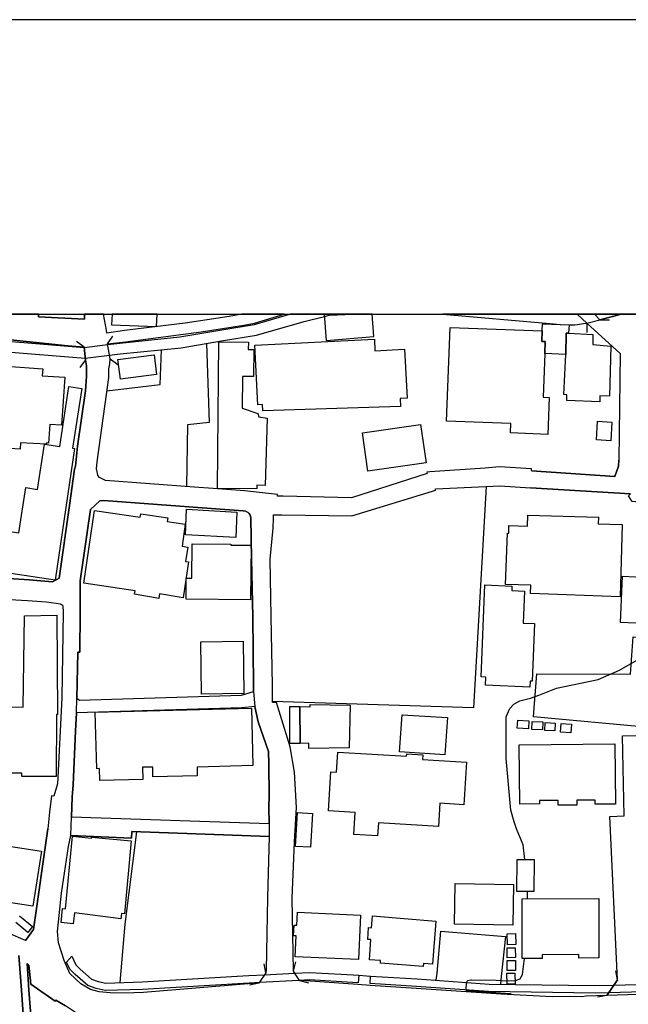
# Model space of a CAD drawing. Extents: x -10 to 410, y -24 to 273.
# Drawn here: x 177 to 225, y 195 to 273 of the extents above; entities that cross this region are included whole.
import ezdxf

# ---------------------------------------------------------------- set-up
doc = ezdxf.new("R2010")
doc.units = 0
for name, color, linetype in [('05_DM_LINE', 7, 'Continuous'), ('06_HOUSE_POLY', 160, 'Continuous'), ('08_ROAD_LINE', 3, 'Continuous'), ('09_ROAD_POLY', 5, 'Continuous'), ('13_KASEN_POLY', 253, 'Continuous'), ('印刷レイアウト', 1, 'Continuous'), ('印刷用フレーム', 1, 'Continuous'), ('背景', 3, 'Continuous')]:
    doc.layers.add(name, color=color, linetype=linetype)

msp = doc.modelspace()

# ---------------------------------------------------------------- linework, layer by layer
at = {"layer": '05_DM_LINE', "color": 253}
for p, q in [((221.120009, 249.647122), (221.867939, 248.934676)), ((222.489779, 249.647122), (222.928339, 249.212006)), ((222.928339, 249.212006), (223.678337, 249.212006)), ((221.867939, 248.934676), (221.888265, 248.184679)), ((181.79855, 247.01283), (181.20875, 247.477745)), ((183.66872, 247.294122), (184.103319, 247.91131)), ((181.79855, 247.01283), (181.918784, 246.001177)), ((183.878699, 246.079381), (183.66872, 247.294122)), ((181.918784, 246.001177), (181.453868, 245.411377)), ((183.878699, 246.079381), (184.487964, 245.645643)), ((217.158149, 203.012931), (217.158149, 203.59498)), ((198.508469, 197.251181), (198.693126, 197.977752)), ((196.288794, 197.102698), (196.148234, 197.83702)), ((198.963566, 196.489471), (198.508469, 197.251181)), ((224.328771, 196.544076), (224.188211, 197.282359)), ((196.288794, 197.102698), (195.738095, 196.282421)), ((198.963566, 196.489471), (199.693065, 196.305847)), ((203.713664, 196.911323), (204.628681, 196.852756)), ((215.51346, 196.462082), (216.158038, 196.489471)), ((224.328771, 196.544076), (223.478177, 195.301946)), ((195.738095, 196.282421), (194.998778, 196.137899)), ((212.258534, 195.739473), (212.298497, 196.340987)), ((223.478177, 195.301946), (222.742993, 195.161386))]:
    msp.add_line(p, q, dxfattribs=at)
for points in [[(183.623762, 243.532422), (187.878627, 244.040229), (187.97819, 246.817493)], [(191.572975, 247.32151), (191.773135, 241.0051), (190.043697, 240.821476), (189.968594, 235.899641)], [(213.862915, 235.907392), (212.858325, 218.239392), (196.818133, 218.766836)], [(227.963691, 220.505059), (227.068311, 220.481632), (226.85816, 216.684793), (217.618069, 217.524535), (217.898155, 220.969975), (225.358165, 220.926911), (225.563148, 223.911225), (228.453928, 223.840945)], [(216.947998, 206.149691), (216.808472, 207.309827), (216.278271, 208.591058), (216.093614, 209.161393), (215.829031, 210.075377), (215.458683, 214.1964), (215.458683, 217.532458), (215.742904, 218.184787), (216.068121, 218.544111), (216.532864, 218.817651), (217.393449, 219.016778), (218.128632, 219.286357), (219.463607, 219.805877), (222.793636, 220.512811), (224.478288, 221.251095), (226.117809, 222.192639)], [(185.968494, 208.360581), (185.043658, 200.981703), (184.643338, 196.337025)], [(209.873839, 196.512897), (209.958588, 197.079271), (210.242809, 200.434794), (215.38358, 199.997267), (215.05354, 196.805903), (215.003586, 196.200427)], [(216.158038, 196.489471), (216.268281, 196.532362), (216.558358, 196.641744), (216.608312, 196.727699), (216.743015, 196.989526), (216.903212, 198.255082)], [(212.298497, 196.340987), (212.313311, 196.395764), (212.33846, 196.454331), (212.39806, 196.497222), (212.623714, 196.544076), (212.683314, 196.540286), (214.6639, 196.532362), (215.51346, 196.462082)], [(215.903101, 195.372226), (215.778044, 195.446468), (212.322957, 195.680907), (212.258534, 195.739473)]]:
    msp.add_lwpolyline(points, dxfattribs=at)
at = {"layer": '06_HOUSE_POLY', "color": 255}
for points in [[(187.583727, 248.680773), (187.623001, 249.647122), (184.030627, 249.647122), (183.992904, 248.809791)], [(204.903255, 247.860495), (204.772342, 249.647122), (200.951042, 249.647122), (201.098492, 247.567662)], [(218.322936, 248.313698), (218.288829, 247.485497), (218.568226, 247.473783), (218.533086, 246.512946), (218.403206, 243.032366), (218.888276, 243.012901), (218.77321, 240.063727), (215.782867, 240.180861), (215.813184, 240.938609), (210.693083, 241.130157), (210.978337, 248.59499), (218.322936, 248.313698)], [(218.322936, 248.313698), (218.358076, 248.880071), (220.478187, 248.798078), (220.423755, 248.134036), (220.22325, 248.145749), (220.193278, 246.438704), (218.533086, 246.512946), (218.568226, 247.473783), (218.288829, 247.485497), (218.322936, 248.313698)], [(195.563257, 235.723768), (192.428564, 235.758908), (192.548626, 247.442605), (194.898181, 247.419179), (194.888363, 246.833168), (195.328818, 246.829378), (195.30832, 244.684806), (194.438261, 244.692558), (194.413801, 242.153522), (195.663854, 241.73546), (195.728277, 241.45434), (196.398176, 241.368385), (196.237979, 235.993347), (195.573075, 236.012812), (195.563257, 235.723768)], [(196.038852, 241.930797), (196.023177, 242.458241), (195.643355, 242.434814), (195.40306, 247.18474), (204.948041, 247.653445), (204.988005, 246.727748), (207.338593, 246.860556), (207.548744, 242.950373), (206.998907, 242.919195), (207.02819, 242.290293), (196.038852, 241.930797)], [(220.423755, 248.134036), (222.367822, 248.024654), (222.34853, 247.243306), (223.803394, 247.110498), (223.697974, 243.102818), (222.923516, 243.14571), (222.908013, 242.653578), (220.288707, 242.778463), (220.293875, 243.227703), (220.043761, 243.243378), (220.193278, 246.438704), (220.22325, 248.145749), (220.423755, 248.134036)], [(184.697942, 244.469832), (184.503639, 246.048031), (187.383567, 246.403564), (187.578904, 244.829328), (184.697942, 244.469832)], [(172.103362, 238.208199), (167.798543, 238.454351), (167.943065, 241.044202), (168.583681, 241.0051), (168.728375, 243.637842), (170.938231, 243.520709), (171.008511, 244.809691), (175.532955, 244.493259), (175.603235, 245.505084), (178.503661, 245.298033), (178.463698, 244.747163), (180.263416, 244.618316), (179.98798, 240.794088), (179.072963, 240.860578), (178.968576, 239.364373), (178.813203, 239.387972), (178.808379, 239.28238), (176.733226, 239.403475), (176.703943, 238.887916), (174.193157, 239.04019), (174.218479, 239.423112), (172.178465, 239.540245), (172.103362, 238.208199)], [(179.5036, 228.434808), (173.473477, 229.348792), (173.923579, 232.602684), (176.608169, 232.200469), (177.158006, 235.825399), (178.093522, 235.680877), (178.638364, 239.290131), (179.863095, 239.102718), (180.588633, 243.887956), (181.613032, 243.727759), (180.888528, 238.958196), (181.048553, 238.93477), (179.5036, 228.434808)], [(204.433344, 237.134018), (203.993061, 240.188612), (208.617757, 240.864368), (209.068031, 237.805812), (204.433344, 237.134018)], [(223.793747, 239.55971), (222.64343, 239.633952), (222.73817, 241.11052), (223.883664, 241.04024), (223.793747, 239.55971)], [(193.893419, 231.82926), (189.893319, 232.055775), (189.973417, 234.090965), (193.978341, 233.868412), (193.893419, 231.82926)], [(187.763388, 226.969953), (185.822938, 227.309812), (185.863074, 227.575429), (181.773229, 228.184694), (182.638464, 233.997259), (186.283031, 233.454312), (186.318171, 233.715967), (188.468427, 233.395745), (188.428464, 233.114453), (189.867997, 232.903441), (189.608237, 231.149543), (190.063162, 231.079263), (189.893319, 229.934802), (190.128619, 229.899662), (189.702805, 227.02852), (187.818165, 227.352703), (187.763388, 226.969953)], [(224.528242, 227.110513), (217.388281, 227.380092), (217.412741, 228.024669), (215.39805, 228.098739), (215.553423, 232.188584), (215.652987, 232.184794), (215.673657, 232.794059), (217.158149, 232.747206), (217.183298, 233.630012), (222.80845, 233.458274), (222.793636, 232.923078), (224.698085, 232.864511), (224.528242, 227.110513)], [(195.077843, 226.872285), (189.933282, 226.907425), (189.9431, 228.598794), (190.403021, 228.594832), (190.423519, 231.333167), (193.488104, 231.313702), (193.488104, 231.23946), (195.10816, 231.227747), (195.077843, 226.872285)], [(226.973226, 224.95819), (224.553391, 225.05982), (224.718411, 228.747278), (226.803383, 228.649609), (226.773066, 228.063599), (227.037994, 228.059809), (226.973226, 224.95819)], [(217.338672, 219.899584), (213.793669, 220.048067), (213.822952, 220.708148), (213.452949, 220.723823), (213.753706, 228.055847), (215.912747, 227.96593), (215.898277, 227.610569), (216.912858, 227.567505), (216.808472, 224.997291), (217.702818, 224.965941), (217.513338, 220.372251), (217.353141, 220.380002), (217.338672, 219.899584)], [(179.583698, 212.770648), (176.838646, 212.770648), (176.838646, 213.028513), (175.838707, 213.044188), (175.918633, 218.317596), (176.943205, 218.305882), (177.048625, 225.591054), (179.628657, 225.629983), (179.69308, 217.708158), (179.59834, 217.708158), (179.583698, 212.770648)], [(191.158013, 219.348885), (191.103236, 223.524685), (194.483219, 223.563615), (194.537824, 219.395738), (191.158013, 219.348885)], [(198.997845, 218.344984), (199.822945, 218.341022), (199.822945, 218.508971), (203.00363, 218.454194), (202.942996, 215.059741), (199.728377, 215.012888), (199.728377, 215.419065), (199.028162, 215.415275), (198.997845, 218.344984)], [(183.048603, 212.465929), (183.028105, 213.403512), (182.808308, 213.39576), (182.693069, 217.895744), (195.1433, 218.223889), (195.263534, 213.649664), (190.808336, 213.528569), (190.827973, 212.825425), (187.29365, 212.754972), (187.278147, 213.520645), (186.452874, 213.50497), (186.473372, 212.532419), (183.048603, 212.465929)], [(198.997845, 218.344984), (199.028162, 215.415275), (198.208746, 215.407351), (198.19307, 218.344984), (198.463683, 218.344984), (198.997845, 218.352736), (198.997845, 218.344984)], [(210.573193, 214.497157), (206.952743, 214.735558), (207.162893, 217.704197), (210.783, 217.465968), (210.573193, 214.497157)], [(217.223261, 216.575411), (216.333738, 216.633978), (216.378524, 217.26288), (217.263569, 217.204313), (217.223261, 216.575411)], [(218.338783, 216.493418), (217.497835, 216.528558), (217.528152, 217.169173), (218.362899, 217.130071), (218.338783, 216.493418)], [(219.333727, 216.403501), (218.533086, 216.442603), (218.568226, 217.079256), (219.367833, 217.032403), (219.333727, 216.403501)], [(220.598421, 216.258979), (219.768153, 216.317546), (219.82293, 217.008976), (220.653198, 216.942486), (220.598421, 216.258979)], [(221.082802, 210.489478), (219.582807, 210.493267), (219.588664, 210.852763), (218.103139, 210.844839), (218.108306, 210.590936), (216.538032, 210.575433), (216.492901, 215.305893), (224.113108, 215.383925), (224.162717, 210.567509), (222.553513, 210.563719), (222.553513, 210.872228), (221.082802, 210.880151), (221.082802, 210.489478)], [(205.202979, 208.044149), (203.303353, 208.157492), (203.408084, 209.895715), (201.287972, 210.0206), (201.468495, 213.137895), (201.933238, 213.110506), (202.027979, 214.708169), (207.51326, 214.383986), (207.52325, 214.591036), (208.803448, 214.509043), (208.777954, 214.137834), (212.293674, 213.91528), (212.073188, 210.520656), (210.158059, 210.633999), (210.048505, 208.794146), (205.263612, 209.079228), (205.202979, 208.044149)], [(199.853262, 207.122241), (198.653163, 207.192521), (198.808365, 209.887964), (200.008464, 209.817512), (199.853262, 207.122241)], [(177.708705, 202.415207), (173.013384, 203.137816), (173.693102, 207.540131), (178.393245, 206.813733), (177.708705, 202.415207)], [(180.93831, 201.028556), (179.968515, 201.118301), (180.073074, 202.235546), (180.308374, 202.216081), (180.872853, 208.009009), (182.383527, 207.860525), (182.388523, 207.942518), (185.563178, 207.649685), (185.023159, 201.817483), (184.783036, 201.84091), (184.728259, 201.415268), (181.048553, 201.887935), (180.93831, 201.028556)], [(217.653209, 203.591018), (216.303421, 203.59877), (216.323058, 206.149691), (217.673535, 206.145729), (217.653209, 203.591018)], [(215.993018, 200.922964), (211.332837, 200.989454), (211.378657, 204.223882), (216.037804, 204.15343), (215.993018, 200.922964)], [(216.738192, 198.255082), (216.718555, 203.008969), (222.83291, 203.032396), (222.848413, 198.294184), (221.247822, 198.278509), (221.242999, 198.56359), (218.318113, 198.544126), (218.318113, 198.259044), (216.738192, 198.255082)], [(203.678524, 198.165165), (198.622846, 198.383929), (198.697949, 200.059795), (198.503646, 200.067547), (198.537925, 200.919175), (198.763406, 200.907461), (198.813188, 201.950464), (203.843544, 201.719987), (203.678524, 198.165165)], [(208.843411, 197.602753), (205.428632, 197.87216), (205.443102, 198.098847), (204.548755, 198.153452), (204.653141, 199.759039), (204.412674, 199.778503), (204.488121, 200.727799), (204.718598, 200.708162), (204.793701, 201.649535), (209.853168, 201.227683), (209.568259, 197.805842), (208.863048, 197.864408), (208.843411, 197.602753)], [(215.558247, 199.35269), (215.52793, 200.216031), (216.183187, 200.239457), (216.213504, 199.372327), (215.558247, 199.35269)], [(215.533097, 198.317611), (215.523107, 199.110499), (216.173541, 199.114461), (216.183187, 198.329324), (215.533097, 198.317611)], [(216.183187, 197.294073), (215.533097, 197.298035), (215.53792, 198.102637), (216.188354, 198.102637), (216.183187, 197.294073)], [(215.518283, 196.200427), (215.503814, 197.075309), (216.153215, 197.083233), (216.162861, 196.208179), (215.518283, 196.200427)]]:
    msp.add_lwpolyline(points, close=True, dxfattribs=at)
at = {"layer": '08_ROAD_LINE', "color": 253}
for p, q in [((221.867939, 248.934676), (221.120009, 249.647122)), ((221.867939, 248.934676), (224.528242, 246.516736)), ((181.918784, 246.001177), (181.79855, 247.01283)), ((183.878699, 246.079381), (183.66872, 247.294122)), ((224.528242, 246.516736), (224.438325, 238.005111)), ((224.733225, 216.020751), (225.968636, 216.044177)), ((180.80843, 209.559819), (196.568191, 209.024623)), ((198.963566, 196.489471), (198.508469, 197.251181)), ((196.288794, 197.102698), (195.738095, 196.282421)), ((223.478177, 195.301946), (224.328771, 196.544076))]:
    msp.add_line(p, q, dxfattribs=at)
for points in [[(178.160357, 249.647122), (178.157945, 249.43077), (181.843509, 249.25507), (181.826972, 249.647122)], [(194.381589, 249.647122), (193.358223, 249.481585), (189.853356, 248.946389), (185.028155, 248.341086), (183.623762, 248.149539), (183.588622, 248.387939), (183.34781, 249.647122)], [(183.66872, 247.294122), (185.113076, 247.442605), (191.143372, 248.239456), (194.523183, 248.766728), (195.373777, 248.9426), (197.740213, 249.647122)], [(222.489779, 249.647122), (222.928339, 249.212006), (224.428334, 249.590967), (224.58543, 249.647122)], [(181.79855, 247.01283), (180.518353, 247.122211), (167.808362, 248.462009), (166.298549, 248.622206), (164.753596, 248.731588), (163.563315, 248.606703), (144.173629, 246.415278), (142.973357, 246.544124), (130.793739, 247.657407), (129.57297, 247.715974), (129.603286, 246.76685), (129.588645, 246.485558), (129.653068, 243.11057), (129.753665, 238.751146)], [(146.623781, 226.122287), (151.688243, 226.37998), (152.703857, 226.454222), (161.048568, 227.30585), (165.953867, 228.290286), (167.258525, 228.497336), (168.718556, 228.696463), (171.71355, 228.790169), (173.008561, 228.762953), (174.143376, 228.684749), (177.418628, 228.454272), (179.273123, 228.290286), (179.808318, 228.606546), (180.633591, 234.380009), (181.04373, 237.301967), (181.112976, 237.536233), (181.288848, 239.114431), (181.903109, 243.536384), (181.983207, 244.712023), (181.993026, 245.536262), (181.918784, 246.001177)], [(197.223448, 235.145681), (197.228271, 235.262815), (194.598458, 235.55582), (192.08371, 235.747195), (190.578893, 235.856577), (183.508523, 236.387811), (183.018286, 236.630001), (182.903048, 236.782446), (182.867908, 236.96607), (182.798661, 237.309718), (182.833801, 237.876092), (183.583799, 243.25113), (183.773279, 244.614526), (183.773279, 245.282358), (183.8582, 245.70042), (183.878699, 246.079381)], [(217.458906, 237.161407), (224.123787, 236.704243), (224.398362, 237.52452), (224.438325, 238.005111)], [(217.458906, 237.161407), (217.473375, 237.325393), (214.914014, 237.477667), (213.778166, 237.364495), (209.362931, 237.079241), (209.128665, 237.044101), (209.163805, 236.950395), (203.123863, 235.00116), (197.663904, 235.130006), (197.223448, 235.145681)], [(198.508469, 197.251181), (198.378589, 203.079249), (198.573065, 207.559768), (198.733089, 210.301892), (198.583744, 213.114468), (198.218564, 215.141734), (197.458748, 217.649592), (197.133531, 218.669168), (196.818133, 218.665206), (196.828813, 220.059781), (196.703928, 225.540238), (196.638471, 230.122215), (196.88359, 232.579258), (196.893408, 233.372319), (196.903054, 233.649649), (197.56813, 233.641725), (203.1435, 233.559732), (209.578939, 235.544107), (209.829053, 235.602673), (209.822852, 235.731692), (213.822952, 235.907392), (214.942952, 235.950456), (217.378635, 235.805762)], [(232.867784, 216.630016), (232.898101, 216.919059), (233.463786, 219.395738), (233.543712, 219.801915), (233.968492, 221.23163), (234.913826, 224.360465), (234.968604, 224.536338), (235.01339, 224.661222), (235.173587, 225.395717), (236.26327, 230.020757), (236.528198, 231.087014), (236.608124, 231.391733), (236.633618, 231.559682), (236.768321, 232.501226), (236.918872, 233.387821), (236.788992, 233.426923), (236.793815, 233.606585), (227.698074, 234.551919), (225.758485, 234.684728), (225.503548, 234.704365), (225.208648, 235.161357), (225.353342, 235.325343), (224.043861, 235.407336), (217.378635, 235.805762)], [(195.313315, 219.551973), (195.298674, 220.079245), (195.253715, 225.520774), (195.138477, 230.122215), (195.093518, 233.434847), (195.028061, 233.610547), (194.953819, 233.755069), (194.883539, 233.82931), (194.77812, 233.895629), (194.657886, 233.930941), (194.483219, 233.962119), (191.928509, 234.149532), (183.367963, 234.790148), (183.063245, 234.770683), (182.303429, 234.067539), (181.49297, 228.387782), (181.483152, 225.837033), (181.458691, 222.692523), (181.308313, 222.692523), (181.23321, 219.016778)], [(161.298682, 225.602767), (166.253762, 226.614419), (167.508639, 226.71605), (171.60813, 227.114475), (172.933286, 227.040233), (174.003677, 226.989418), (177.293743, 226.809756), (178.778063, 226.696412), (179.17356, 226.645597), (179.5632, 226.602706), (179.742862, 226.579279), (179.89324, 226.544139), (179.973338, 226.512961), (180.078931, 226.434757), (180.11786, 226.387904), (180.133535, 225.876135), (180.02312, 219.044166), (179.688257, 212.19256), (179.383538, 211.204335), (179.19802, 211.219838), (179.053498, 209.91518), (178.907943, 208.587096)], [(181.23321, 219.016778), (181.438193, 218.864505), (194.338698, 219.251217), (195.313315, 219.551973)], [(181.183428, 217.860604), (181.117971, 216.380074), (180.933314, 212.102816), (180.858211, 211.122342), (180.80843, 209.559819)], [(195.40306, 218.352736), (194.388479, 218.251105), (181.183428, 217.860604)], [(196.568191, 209.024623), (196.533051, 210.286389), (196.558373, 211.227762), (196.538908, 213.794185), (196.508591, 214.762946), (195.683318, 217.137823), (195.40306, 218.352736)], [(224.328771, 196.544076), (223.718644, 209.579283), (224.863105, 209.626137), (224.733225, 216.020751)], [(177.117871, 199.684797), (177.768305, 200.555889), (178.907943, 208.587096)], [(180.733154, 208.071537), (185.578853, 207.852774), (185.603314, 208.376084), (196.55355, 207.997295)], [(185.768334, 195.52071), (184.168776, 195.489532), (183.00864, 195.594952), (182.323066, 195.766862), (181.553432, 196.227816), (180.673554, 197.051883), (180.223452, 198.102637), (179.773178, 199.497211), (179.69308, 200.411367), (180.013474, 203.477675), (180.568134, 207.196483), (180.733154, 208.071537)], [(196.55355, 207.997295), (196.428493, 203.114389), (196.313254, 197.329213), (196.288794, 197.102698)], [(177.117871, 199.684797), (175.778073, 200.28631)], [(184.398219, 176.747179), (185.023159, 178.122289), (185.133575, 178.661274), (185.31806, 179.524615), (185.298595, 180.212084), (185.253636, 180.579331), (185.168715, 180.872336), (185.003695, 181.16138), (184.703799, 181.407359), (181.193075, 183.137831), (180.593456, 183.40741), (178.928441, 184.161369), (177.848404, 184.704316), (177.673565, 184.926869), (177.328883, 185.594873), (177.138369, 186.087177), (177.093583, 186.65734), (177.168686, 190.005112), (177.108225, 191.782437), (176.992986, 193.03249), (176.818148, 195.735512), (176.593528, 198.501234)], [(185.947995, 193.497233), (184.133464, 193.512908), (182.663786, 193.62608), (181.358095, 193.774563), (180.313197, 194.485459), (179.558377, 194.93091), (179.5036, 194.837031), (177.568145, 196.212141), (177.383488, 197.712135), (177.263426, 197.856657)], [(177.263426, 197.856657), (177.403125, 195.735512), (177.7137, 191.700444), (177.773128, 190.301907), (177.718523, 188.016775), (177.67856, 186.637876), (177.673565, 186.454252), (178.418739, 185.001111), (180.838574, 183.934682), (181.388411, 183.594995), (184.978201, 181.860562), (185.363018, 181.626123), (185.533034, 181.426997), (185.723375, 180.942616), (185.863074, 180.501127), (185.893391, 180.137842), (185.713729, 178.731554), (185.378693, 177.692513), (184.853316, 176.536339)], [(203.623747, 196.169077), (199.447947, 196.462082), (198.963566, 196.489471)], [(195.738095, 196.282421), (194.893358, 196.235567), (186.538829, 195.551888), (185.768334, 195.52071)], [(223.478177, 195.301946), (221.817985, 195.247342), (221.483122, 195.200316), (220.618058, 195.227705), (219.108073, 195.204278), (215.043549, 195.41529), (208.268424, 195.856607), (204.608011, 196.106548), (203.623747, 196.169077)]]:
    msp.add_lwpolyline(points, dxfattribs=at)
at = {"layer": '09_ROAD_POLY', "color": 7}
for points in [[(226.738615, 249.647122), (224.58543, 249.647122), (224.428334, 249.590967), (222.928339, 249.212006), (222.489779, 249.647122), (221.120009, 249.647122), (221.867939, 248.934676), (224.528242, 246.516736), (224.438325, 238.005111), (224.398362, 237.52452), (224.123787, 236.704243), (217.458906, 237.161407), (217.473375, 237.325393), (214.914014, 237.477667), (213.778166, 237.364495), (209.362931, 237.079241), (209.128665, 237.044101), (209.163805, 236.950395), (203.123863, 235.00116), (197.663904, 235.130006), (197.223448, 235.145681), (197.228271, 235.262815), (194.598458, 235.55582), (192.08371, 235.747195), (190.578893, 235.856577), (183.508523, 236.387811), (183.018286, 236.630001), (182.903048, 236.782446), (182.867908, 236.96607), (182.798661, 237.309718), (182.833801, 237.876092), (183.583799, 243.25113), (183.773279, 244.614526), (183.773279, 245.282358), (183.8582, 245.70042), (183.878699, 246.079381), (183.66872, 247.294122), (185.113076, 247.442605), (191.143372, 248.239456), (194.523183, 248.766728), (195.373777, 248.9426), (197.740213, 249.647122), (194.381589, 249.647122), (193.358223, 249.481585), (189.853356, 248.946389), (185.028155, 248.341086), (183.623762, 248.149539), (183.588622, 248.387939), (183.34781, 249.647122), (181.826972, 249.647122), (181.843509, 249.25507), (178.157945, 249.43077), (178.160357, 249.647122), (164.525358, 249.647122)], [(167.808362, 248.462009), (180.518353, 247.122211), (181.79855, 247.01283), (181.918784, 246.001177), (181.993026, 245.536262), (181.983207, 244.712023), (181.903109, 243.536384), (181.288848, 239.114431), (181.112976, 237.536233), (181.04373, 237.301967), (180.633591, 234.380009), (179.808318, 228.606546), (179.273123, 228.290286), (177.418628, 228.454272), (174.143376, 228.684749)], [(228.402941, 195.469895), (223.478177, 195.301946), (221.817985, 195.247342), (221.483122, 195.200316), (220.618058, 195.227705), (219.108073, 195.204278), (215.043549, 195.41529), (208.268424, 195.856607), (204.608011, 196.106548), (203.623747, 196.169077), (199.447947, 196.462082), (198.963566, 196.489471), (198.508469, 197.251181), (198.378589, 203.079249), (198.573065, 207.559768), (198.733089, 210.301892), (198.583744, 213.114468), (198.218564, 215.141734), (197.458748, 217.649592), (197.133531, 218.669168), (196.818133, 218.665206), (196.828813, 220.059781), (196.703928, 225.540238), (196.638471, 230.122215), (196.88359, 232.579258), (196.893408, 233.372319), (196.903054, 233.649649), (197.56813, 233.641725), (203.1435, 233.559732), (209.578939, 235.544107), (209.829053, 235.602673), (209.822852, 235.731692), (213.822952, 235.907392), (214.942952, 235.950456), (217.378635, 235.805762), (224.043861, 235.407336), (225.353342, 235.325343)], [(174.003677, 226.989418), (177.293743, 226.809756), (178.778063, 226.696412), (179.17356, 226.645597), (179.5632, 226.602706), (179.742862, 226.579279), (179.89324, 226.544139), (179.973338, 226.512961), (180.078931, 226.434757), (180.11786, 226.387904), (180.133535, 225.876135), (180.02312, 219.044166), (179.688257, 212.19256), (179.383538, 211.204335), (179.19802, 211.219838), (179.053498, 209.91518), (178.907943, 208.587096), (177.768305, 200.555889), (177.117871, 199.684797), (175.778073, 200.28631)], [(176.593528, 198.501234), (176.818148, 195.735512), (176.992986, 193.03249)], [(177.7137, 191.700444), (177.403125, 195.735512), (177.263426, 197.856657), (177.383488, 197.712135), (177.568145, 196.212141), (179.5036, 194.837031), (179.558377, 194.93091), (180.313197, 194.485459)]]:
    msp.add_lwpolyline(points, dxfattribs=at)
for points in [[(183.063245, 234.770683), (183.367963, 234.790148), (191.928509, 234.149532), (194.483219, 233.962119), (194.657886, 233.930941), (194.77812, 233.895629), (194.883539, 233.82931), (194.953819, 233.755069), (195.028061, 233.610547), (195.093518, 233.434847), (195.138477, 230.122215), (195.253715, 225.520774), (195.298674, 220.079245), (195.313315, 219.551973), (195.40306, 218.352736), (195.683318, 217.137823), (196.508591, 214.762946), (196.538908, 213.794185), (196.558373, 211.227762), (196.533051, 210.286389), (196.568191, 209.024623), (196.55355, 207.997295), (196.428493, 203.114389), (196.313254, 197.329213), (196.288794, 197.102698), (195.738095, 196.282421), (194.893358, 196.235567), (186.538829, 195.551888), (185.768334, 195.52071), (184.168776, 195.489532), (183.00864, 195.594952), (182.323066, 195.766862), (181.553432, 196.227816), (180.673554, 197.051883), (180.223452, 198.102637), (179.773178, 199.497211), (179.69308, 200.411367), (180.013474, 203.477675), (180.568134, 207.196483), (180.733154, 208.071537), (180.80843, 209.559819), (180.858211, 211.122342), (180.933314, 212.102816), (181.117971, 216.380074), (181.183428, 217.860604), (181.23321, 219.016778), (181.308313, 222.692523), (181.458691, 222.692523), (181.483152, 225.837033), (181.49297, 228.387782), (182.303429, 234.067539)], [(181.23321, 219.016778), (181.438193, 218.864505), (194.338698, 219.251217), (195.313315, 219.551973), (195.40306, 218.352736), (194.388479, 218.251105), (181.183428, 217.860604), (181.23321, 219.016778)], [(224.733225, 216.020751), (225.968636, 216.044177), (226.813373, 196.969889), (228.402941, 195.469895), (223.478177, 195.301946), (224.328771, 196.544076), (223.718644, 209.579283), (224.863105, 209.626137), (224.733225, 216.020751)], [(180.80843, 209.559819), (180.80843, 209.559819), (196.568191, 209.024623), (196.55355, 207.997295), (185.603314, 208.376084), (185.578853, 207.852774), (180.733154, 208.071537), (180.733154, 208.071537), (180.80843, 209.559819)]]:
    msp.add_lwpolyline(points, close=True, dxfattribs=at)
at = {"layer": '13_KASEN_POLY', "color": 7}
for points in [[(174.953834, 246.696398), (181.898286, 246.149661), (183.828917, 246.376176), (184.683301, 246.477634), (189.543641, 246.981651), (192.913806, 247.544063), (195.553438, 247.98159), (199.358202, 249.07937), (200.963789, 249.469872), (201.338615, 249.56754), (203.227216, 249.647122), (198.26869, 249.647122), (195.36792, 248.809791), (192.778069, 248.387939), (189.428575, 247.821566), (184.638515, 247.325472), (183.683362, 247.212128), (181.803545, 246.981651), (175.028076, 247.540274)], [(176.653128, 201.661248), (177.67856, 200.805831), (177.318203, 200.32145), (176.363051, 201.122263)], [(228.113208, 195.65748), (223.628727, 195.52071), (222.532842, 195.48557), (214.053429, 195.614417), (208.308388, 196.020766), (204.613178, 196.251242), (204.628681, 196.852756), (208.348351, 196.622279), (214.083746, 196.212141), (214.083746, 196.212141), (222.528019, 196.087084), (224.048684, 196.137899), (227.583697, 196.239529)]]:
    msp.add_lwpolyline(points, dxfattribs=at)
for points in [[(219.778144, 248.825467), (220.438224, 248.801868), (220.933285, 248.80583), (221.138612, 248.825467), (221.617825, 248.90746), (221.867939, 248.934676), (222.928339, 249.212006), (224.428334, 249.590967), (224.58543, 249.647122), (210.398872, 249.647122), (218.93823, 248.911249)], [(182.923546, 196.426942), (183.523165, 196.294134), (186.418768, 196.391802), (194.463582, 196.872221), (194.928498, 196.895648), (196.193193, 196.962138), (198.608204, 197.087023), (199.798657, 197.145761), (203.24892, 196.942501), (203.713664, 196.911323), (203.643384, 196.309809), (203.208613, 196.340987), (199.782982, 196.544076), (198.958743, 196.505146), (195.778059, 196.340987), (194.973456, 196.294134), (194.498722, 196.270707), (186.448051, 195.790289), (183.473383, 195.69641), (182.763349, 195.852645), (182.088627, 196.087084), (181.07887, 196.977813), (180.653056, 197.395703), (180.388472, 197.962077), (180.813253, 198.450419), (181.153111, 197.751237), (181.487975, 197.415168), (182.393346, 196.610566), (182.923546, 196.426942)]]:
    msp.add_lwpolyline(points, close=True, dxfattribs=at)
at = {"layer": '印刷レイアウト', "color": 7}
for points in [[(-10.309448, -23.852808), (409.661817, -23.852808), (409.632878, 273.147152), (-10.338387, 273.147152)], [(399.647269, -0.352433), (-0.353122, -0.352433), (-0.353122, 249.647122), (399.647269, 249.647122)]]:
    msp.add_lwpolyline(points, close=True, dxfattribs=at)
at = {"layer": '印刷用フレーム', "color": 7}
msp.add_lwpolyline([(399.647268, -0.352778), (-0.352778, -0.352778), (-0.352778, 249.647122), (399.647268, 249.647122)], close=True, dxfattribs=at)
msp.add_lwpolyline([(399.647268, -0.352778), (-0.352778, -0.352778), (-0.352778, 249.647122), (399.647268, 249.647122)], close=True, dxfattribs=at)
at = {"layer": '背景', "color": 7}
msp.add_lwpolyline([(399.647268, -0.352778), (-0.352778, -0.352778), (-0.352778, 249.647122), (399.647268, 249.647122)], close=True, dxfattribs=at)

doc.saveas('drawing.dxf')
